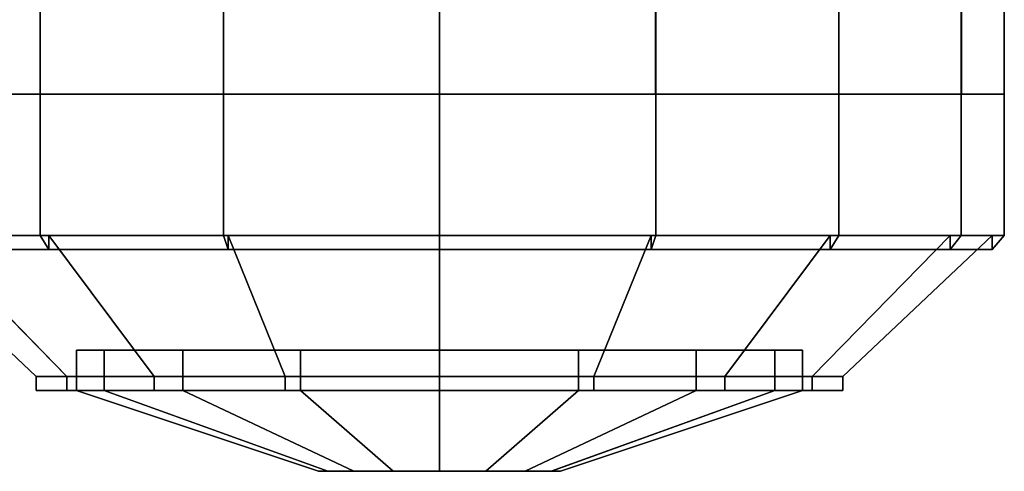
# Model space of a CAD drawing. Extents: x 0 to 0.334, y -0.171 to 0.
# Drawn here: x 0.22 to 0.244, y -0.144 to -0.132 of the extents above; entities that cross this region are included whole.
import ezdxf

# ---------------------------------------------------------------- set-up
doc = ezdxf.new("R2010")
doc.units = 0
for name, color, linetype in [('L1_COLD_22_500_360', 7, 'CONTINUOUS'), ('L3_K_RPER_42', 7, 'CONTINUOUS'), ('L4_FL_CHE_3', 7, 'CONTINUOUS')]:
    doc.layers.add(name, color=color, linetype=linetype)

msp = doc.modelspace()

# ---------------------------------------------------------------- linework, layer by layer
at = {"layer": 'L1_COLD_22_500_360', "color": 7}
for points, invisible_edges in [([(0.221709, -0.14055, 0.351479), (0.221024, -0.14055, 0.354923), (0.221709, -0.14055, 0.358367), (0.221709, -0.14055, 0.351479)], 12), ([(0.221024, -0.14155, 0.354923), (0.221709, -0.14155, 0.358367), (0.221709, -0.14055, 0.358367), (0.221024, -0.14155, 0.354923)], 12), ([(0.221709, -0.14055, 0.358367), (0.221024, -0.14055, 0.354923), (0.221024, -0.14155, 0.354923), (0.221709, -0.14055, 0.358367)], 12), ([(0.221709, -0.14155, 0.351479), (0.221024, -0.14155, 0.354923), (0.221024, -0.14055, 0.354923), (0.221709, -0.14155, 0.351479)], 12), ([(0.221024, -0.14055, 0.354923), (0.221709, -0.14055, 0.351479), (0.221709, -0.14155, 0.351479), (0.221024, -0.14055, 0.354923)], 12), ([(0.22658, -0.14055, 0.346608), (0.22366, -0.14055, 0.348559), (0.221709, -0.14055, 0.351479), (0.22658, -0.14055, 0.346608)], 12), ([(0.221709, -0.14055, 0.358367), (0.22366, -0.14055, 0.361287), (0.22658, -0.14055, 0.363238), (0.221709, -0.14055, 0.358367)], 12), ([(0.233468, -0.14055, 0.346608), (0.22658, -0.14055, 0.346608), (0.221709, -0.14055, 0.351479), (0.233468, -0.14055, 0.346608)], 15), ([(0.221709, -0.14055, 0.351479), (0.221709, -0.14055, 0.358367), (0.22658, -0.14055, 0.363238), (0.221709, -0.14055, 0.351479)], 15), ([(0.238339, -0.14055, 0.358367), (0.233468, -0.14055, 0.346608), (0.221709, -0.14055, 0.351479), (0.238339, -0.14055, 0.358367)], 15), ([(0.221709, -0.14055, 0.351479), (0.22658, -0.14055, 0.363238), (0.238339, -0.14055, 0.358367), (0.221709, -0.14055, 0.351479)], 15), ([(0.221709, -0.14155, 0.358367), (0.22366, -0.14155, 0.361287), (0.22366, -0.14055, 0.361287), (0.221709, -0.14155, 0.358367)], 12), ([(0.22366, -0.14055, 0.361287), (0.221709, -0.14055, 0.358367), (0.221709, -0.14155, 0.358367), (0.22366, -0.14055, 0.361287)], 12), ([(0.22366, -0.14155, 0.348559), (0.221709, -0.14155, 0.351479), (0.221709, -0.14055, 0.351479), (0.22366, -0.14155, 0.348559)], 12), ([(0.221709, -0.14055, 0.351479), (0.22366, -0.14055, 0.348559), (0.22366, -0.14155, 0.348559), (0.221709, -0.14055, 0.351479)], 12), ([(0.22366, -0.14155, 0.361287), (0.22658, -0.14155, 0.363238), (0.22658, -0.14055, 0.363238), (0.22366, -0.14155, 0.361287)], 12), ([(0.22658, -0.14055, 0.363238), (0.22366, -0.14055, 0.361287), (0.22366, -0.14155, 0.361287), (0.22658, -0.14055, 0.363238)], 12), ([(0.22658, -0.14155, 0.346608), (0.22366, -0.14155, 0.348559), (0.22366, -0.14055, 0.348559), (0.22658, -0.14155, 0.346608)], 12), ([(0.22366, -0.14055, 0.348559), (0.22658, -0.14055, 0.346608), (0.22658, -0.14155, 0.346608), (0.22366, -0.14055, 0.348559)], 12), ([(0.233468, -0.14055, 0.346608), (0.230024, -0.14055, 0.345923), (0.22658, -0.14055, 0.346608), (0.233468, -0.14055, 0.346608)], 12), ([(0.22658, -0.14055, 0.363238), (0.230024, -0.14055, 0.363923), (0.233468, -0.14055, 0.363238), (0.22658, -0.14055, 0.363238)], 12), ([(0.22658, -0.14055, 0.363238), (0.233468, -0.14055, 0.363238), (0.238339, -0.14055, 0.358367), (0.22658, -0.14055, 0.363238)], 15), ([(0.22658, -0.14155, 0.363238), (0.230024, -0.14155, 0.363923), (0.230024, -0.14055, 0.363923), (0.22658, -0.14155, 0.363238)], 12), ([(0.230024, -0.14055, 0.363923), (0.22658, -0.14055, 0.363238), (0.22658, -0.14155, 0.363238), (0.230024, -0.14055, 0.363923)], 12), ([(0.230024, -0.14155, 0.345923), (0.22658, -0.14155, 0.346608), (0.22658, -0.14055, 0.346608), (0.230024, -0.14155, 0.345923)], 12), ([(0.22658, -0.14055, 0.346608), (0.230024, -0.14055, 0.345923), (0.230024, -0.14155, 0.345923), (0.22658, -0.14055, 0.346608)], 12), ([(0.230024, -0.14155, 0.363923), (0.233468, -0.14155, 0.363238), (0.233468, -0.14055, 0.363238), (0.230024, -0.14155, 0.363923)], 12), ([(0.233468, -0.14055, 0.363238), (0.230024, -0.14055, 0.363923), (0.230024, -0.14155, 0.363923), (0.233468, -0.14055, 0.363238)], 12), ([(0.233468, -0.14155, 0.346608), (0.230024, -0.14155, 0.345923), (0.230024, -0.14055, 0.345923), (0.233468, -0.14155, 0.346608)], 12), ([(0.230024, -0.14055, 0.345923), (0.233468, -0.14055, 0.346608), (0.233468, -0.14155, 0.346608), (0.230024, -0.14055, 0.345923)], 12), ([(0.233468, -0.14155, 0.363238), (0.236388, -0.14155, 0.361287), (0.236388, -0.14055, 0.361287), (0.233468, -0.14155, 0.363238)], 12), ([(0.236388, -0.14055, 0.361287), (0.233468, -0.14055, 0.363238), (0.233468, -0.14155, 0.363238), (0.236388, -0.14055, 0.361287)], 12), ([(0.238339, -0.14055, 0.351479), (0.236388, -0.14055, 0.348559), (0.233468, -0.14055, 0.346608), (0.238339, -0.14055, 0.351479)], 12), ([(0.233468, -0.14055, 0.363238), (0.236388, -0.14055, 0.361287), (0.238339, -0.14055, 0.358367), (0.233468, -0.14055, 0.363238)], 12), ([(0.238339, -0.14055, 0.358367), (0.238339, -0.14055, 0.351479), (0.233468, -0.14055, 0.346608), (0.238339, -0.14055, 0.358367)], 15), ([(0.236388, -0.14155, 0.348559), (0.233468, -0.14155, 0.346608), (0.233468, -0.14055, 0.346608), (0.236388, -0.14155, 0.348559)], 12), ([(0.233468, -0.14055, 0.346608), (0.236388, -0.14055, 0.348559), (0.236388, -0.14155, 0.348559), (0.233468, -0.14055, 0.346608)], 12), ([(0.236388, -0.14155, 0.361287), (0.238339, -0.14155, 0.358367), (0.238339, -0.14055, 0.358367), (0.236388, -0.14155, 0.361287)], 12), ([(0.238339, -0.14055, 0.358367), (0.236388, -0.14055, 0.361287), (0.236388, -0.14155, 0.361287), (0.238339, -0.14055, 0.358367)], 12), ([(0.238339, -0.14155, 0.351479), (0.236388, -0.14155, 0.348559), (0.236388, -0.14055, 0.348559), (0.238339, -0.14155, 0.351479)], 12), ([(0.236388, -0.14055, 0.348559), (0.238339, -0.14055, 0.351479), (0.238339, -0.14155, 0.351479), (0.236388, -0.14055, 0.348559)], 12), ([(0.238339, -0.14055, 0.358367), (0.239024, -0.14055, 0.354923), (0.238339, -0.14055, 0.351479), (0.238339, -0.14055, 0.358367)], 12), ([(0.239024, -0.14155, 0.354923), (0.238339, -0.14155, 0.351479), (0.238339, -0.14055, 0.351479), (0.239024, -0.14155, 0.354923)], 12), ([(0.238339, -0.14055, 0.351479), (0.239024, -0.14055, 0.354923), (0.239024, -0.14155, 0.354923), (0.238339, -0.14055, 0.351479)], 12), ([(0.238339, -0.14155, 0.358367), (0.239024, -0.14155, 0.354923), (0.239024, -0.14055, 0.354923), (0.238339, -0.14155, 0.358367)], 12), ([(0.239024, -0.14055, 0.354923), (0.238339, -0.14055, 0.358367), (0.238339, -0.14155, 0.358367), (0.239024, -0.14055, 0.354923)], 12), ([(0.221024, -0.14155, 0.354923), (0.221709, -0.14155, 0.351479), (0.227253, -0.14355, 0.353775), (0.221024, -0.14155, 0.354923)], 12), ([(0.227253, -0.14355, 0.353775), (0.227024, -0.14355, 0.354923), (0.221024, -0.14155, 0.354923), (0.227253, -0.14355, 0.353775)], 12), ([(0.221709, -0.14155, 0.358367), (0.221024, -0.14155, 0.354923), (0.227024, -0.14355, 0.354923), (0.221709, -0.14155, 0.358367)], 12), ([(0.221709, -0.14155, 0.351479), (0.22366, -0.14155, 0.348559), (0.227903, -0.14355, 0.352801), (0.221709, -0.14155, 0.351479)], 12), ([(0.227903, -0.14355, 0.352801), (0.227253, -0.14355, 0.353775), (0.221709, -0.14155, 0.351479), (0.227903, -0.14355, 0.352801)], 12), ([(0.227024, -0.14355, 0.354923), (0.227253, -0.14355, 0.356071), (0.221709, -0.14155, 0.358367), (0.227024, -0.14355, 0.354923)], 12), ([(0.22366, -0.14155, 0.361287), (0.221709, -0.14155, 0.358367), (0.227253, -0.14355, 0.356071), (0.22366, -0.14155, 0.361287)], 12), ([(0.22366, -0.14155, 0.348559), (0.22658, -0.14155, 0.346608), (0.228876, -0.14355, 0.352152), (0.22366, -0.14155, 0.348559)], 12), ([(0.228876, -0.14355, 0.352152), (0.227903, -0.14355, 0.352801), (0.22366, -0.14155, 0.348559), (0.228876, -0.14355, 0.352152)], 12), ([(0.227253, -0.14355, 0.356071), (0.227903, -0.14355, 0.357044), (0.22366, -0.14155, 0.361287), (0.227253, -0.14355, 0.356071)], 12), ([(0.22658, -0.14155, 0.363238), (0.22366, -0.14155, 0.361287), (0.227903, -0.14355, 0.357044), (0.22658, -0.14155, 0.363238)], 12), ([(0.22658, -0.14155, 0.346608), (0.230024, -0.14155, 0.345923), (0.230024, -0.14355, 0.351922), (0.22658, -0.14155, 0.346608)], 12), ([(0.230024, -0.14355, 0.351922), (0.228876, -0.14355, 0.352152), (0.22658, -0.14155, 0.346608), (0.230024, -0.14355, 0.351922)], 12), ([(0.227903, -0.14355, 0.357044), (0.228876, -0.14355, 0.357694), (0.22658, -0.14155, 0.363238), (0.227903, -0.14355, 0.357044)], 12), ([(0.230024, -0.14155, 0.363923), (0.22658, -0.14155, 0.363238), (0.228876, -0.14355, 0.357694), (0.230024, -0.14155, 0.363923)], 12), ([(0.228876, -0.14355, 0.357694), (0.230024, -0.14355, 0.357923), (0.230024, -0.14155, 0.363923), (0.228876, -0.14355, 0.357694)], 12), ([(0.230024, -0.14155, 0.345923), (0.233468, -0.14155, 0.346608), (0.231172, -0.14355, 0.352151), (0.230024, -0.14155, 0.345923)], 12), ([(0.231172, -0.14355, 0.352151), (0.230024, -0.14355, 0.351922), (0.230024, -0.14155, 0.345923), (0.231172, -0.14355, 0.352151)], 12), ([(0.233468, -0.14155, 0.363238), (0.230024, -0.14155, 0.363923), (0.230024, -0.14355, 0.357923), (0.233468, -0.14155, 0.363238)], 12), ([(0.230024, -0.14355, 0.357923), (0.231172, -0.14355, 0.357694), (0.233468, -0.14155, 0.363238), (0.230024, -0.14355, 0.357923)], 12), ([(0.232146, -0.14355, 0.352801), (0.231172, -0.14355, 0.352151), (0.233468, -0.14155, 0.346608), (0.232146, -0.14355, 0.352801)], 12), ([(0.236388, -0.14155, 0.361287), (0.233468, -0.14155, 0.363238), (0.231172, -0.14355, 0.357694), (0.236388, -0.14155, 0.361287)], 12), ([(0.231172, -0.14355, 0.357694), (0.232146, -0.14355, 0.357044), (0.236388, -0.14155, 0.361287), (0.231172, -0.14355, 0.357694)], 12), ([(0.232795, -0.14355, 0.353775), (0.232146, -0.14355, 0.352801), (0.236388, -0.14155, 0.348559), (0.232795, -0.14355, 0.353775)], 12), ([(0.233468, -0.14155, 0.346608), (0.236388, -0.14155, 0.348559), (0.232146, -0.14355, 0.352801), (0.233468, -0.14155, 0.346608)], 12), ([(0.238339, -0.14155, 0.358367), (0.236388, -0.14155, 0.361287), (0.232146, -0.14355, 0.357044), (0.238339, -0.14155, 0.358367)], 12), ([(0.232146, -0.14355, 0.357044), (0.232796, -0.14355, 0.356071), (0.238339, -0.14155, 0.358367), (0.232146, -0.14355, 0.357044)], 12), ([(0.233025, -0.14355, 0.354923), (0.232795, -0.14355, 0.353775), (0.238339, -0.14155, 0.351479), (0.233025, -0.14355, 0.354923)], 12), ([(0.236388, -0.14155, 0.348559), (0.238339, -0.14155, 0.351479), (0.232795, -0.14355, 0.353775), (0.236388, -0.14155, 0.348559)], 12), ([(0.239024, -0.14155, 0.354923), (0.238339, -0.14155, 0.358367), (0.232796, -0.14355, 0.356071), (0.239024, -0.14155, 0.354923)], 12), ([(0.232796, -0.14355, 0.356071), (0.233025, -0.14355, 0.354923), (0.239024, -0.14155, 0.354923), (0.232796, -0.14355, 0.356071)], 12), ([(0.238339, -0.14155, 0.351479), (0.239024, -0.14155, 0.354923), (0.233025, -0.14355, 0.354923), (0.238339, -0.14155, 0.351479)], 12), ([(0.227253, -0.14355, 0.356071), (0.227024, -0.14355, 0.354923), (0.227253, -0.14355, 0.353775), (0.227253, -0.14355, 0.356071)], 12), ([(0.228876, -0.14355, 0.357694), (0.227903, -0.14355, 0.357044), (0.227253, -0.14355, 0.356071), (0.228876, -0.14355, 0.357694)], 12), ([(0.227253, -0.14355, 0.353775), (0.227903, -0.14355, 0.352801), (0.228876, -0.14355, 0.352152), (0.227253, -0.14355, 0.353775)], 12), ([(0.228876, -0.14355, 0.357694), (0.227253, -0.14355, 0.356071), (0.227253, -0.14355, 0.353775), (0.228876, -0.14355, 0.357694)], 15), ([(0.227253, -0.14355, 0.353775), (0.228876, -0.14355, 0.352152), (0.231172, -0.14355, 0.352151), (0.227253, -0.14355, 0.353775)], 15), ([(0.232796, -0.14355, 0.356071), (0.228876, -0.14355, 0.357694), (0.227253, -0.14355, 0.353775), (0.232796, -0.14355, 0.356071)], 15), ([(0.227253, -0.14355, 0.353775), (0.231172, -0.14355, 0.352151), (0.232796, -0.14355, 0.356071), (0.227253, -0.14355, 0.353775)], 15), ([(0.231172, -0.14355, 0.357694), (0.230024, -0.14355, 0.357923), (0.228876, -0.14355, 0.357694), (0.231172, -0.14355, 0.357694)], 12), ([(0.228876, -0.14355, 0.352152), (0.230024, -0.14355, 0.351922), (0.231172, -0.14355, 0.352151), (0.228876, -0.14355, 0.352152)], 12), ([(0.232796, -0.14355, 0.356071), (0.231172, -0.14355, 0.357694), (0.228876, -0.14355, 0.357694), (0.232796, -0.14355, 0.356071)], 15), ([(0.232796, -0.14355, 0.356071), (0.232146, -0.14355, 0.357044), (0.231172, -0.14355, 0.357694), (0.232796, -0.14355, 0.356071)], 12), ([(0.231172, -0.14355, 0.352151), (0.232146, -0.14355, 0.352801), (0.232795, -0.14355, 0.353775), (0.231172, -0.14355, 0.352151)], 12), ([(0.231172, -0.14355, 0.352151), (0.232795, -0.14355, 0.353775), (0.232796, -0.14355, 0.356071), (0.231172, -0.14355, 0.352151)], 15), ([(0.232795, -0.14355, 0.353775), (0.233025, -0.14355, 0.354923), (0.232796, -0.14355, 0.356071), (0.232795, -0.14355, 0.353775)], 12)]:
    msp.add_3dface(points, dxfattribs=dict(at, invisible_edges=invisible_edges))
at = {"layer": 'L3_K_RPER_42', "color": 7}
for points, invisible_edges in [([(0.21709, -0.1342, 0.349565), (0.220125, -0.1342, 0.345024), (0.220125, -0.1377, 0.345024), (0.21709, -0.1342, 0.349565)], 12), ([(0.220125, -0.1377, 0.345024), (0.21709, -0.1377, 0.349565), (0.21709, -0.1342, 0.349565), (0.220125, -0.1377, 0.345024)], 12), ([(0.224666, -0.1342, 0.341989), (0.220125, -0.1342, 0.345024), (0.21709, -0.1342, 0.349565), (0.224666, -0.1342, 0.341989)], 12), ([(0.21709, -0.1342, 0.360281), (0.220125, -0.1342, 0.364822), (0.224666, -0.1342, 0.367857), (0.21709, -0.1342, 0.360281)], 12), ([(0.235382, -0.1342, 0.341989), (0.224666, -0.1342, 0.341989), (0.21709, -0.1342, 0.349565), (0.235382, -0.1342, 0.341989)], 15), ([(0.21709, -0.1342, 0.349565), (0.21709, -0.1342, 0.360281), (0.224666, -0.1342, 0.367857), (0.21709, -0.1342, 0.349565)], 15), ([(0.242958, -0.1342, 0.360281), (0.235382, -0.1342, 0.341989), (0.21709, -0.1342, 0.349565), (0.242958, -0.1342, 0.360281)], 15), ([(0.21709, -0.1342, 0.349565), (0.224666, -0.1342, 0.367857), (0.242958, -0.1342, 0.360281), (0.21709, -0.1342, 0.349565)], 15), ([(0.220125, -0.1342, 0.364822), (0.21709, -0.1342, 0.360281), (0.21709, -0.1377, 0.360281), (0.220125, -0.1342, 0.364822)], 12), ([(0.21709, -0.1377, 0.360281), (0.220125, -0.1377, 0.364822), (0.220125, -0.1342, 0.364822), (0.21709, -0.1377, 0.360281)], 12), ([(0.220125, -0.1342, 0.345024), (0.224666, -0.1342, 0.341989), (0.224666, -0.1377, 0.341989), (0.220125, -0.1342, 0.345024)], 12), ([(0.224666, -0.1377, 0.341989), (0.220125, -0.1377, 0.345024), (0.220125, -0.1342, 0.345024), (0.224666, -0.1377, 0.341989)], 12), ([(0.224666, -0.1342, 0.367857), (0.220125, -0.1342, 0.364822), (0.220125, -0.1377, 0.364822), (0.224666, -0.1342, 0.367857)], 12), ([(0.220125, -0.1377, 0.364822), (0.224666, -0.1377, 0.367857), (0.224666, -0.1342, 0.367857), (0.220125, -0.1377, 0.364822)], 12), ([(0.235382, -0.1342, 0.341989), (0.230024, -0.1342, 0.340923), (0.224666, -0.1342, 0.341989), (0.235382, -0.1342, 0.341989)], 12), ([(0.224666, -0.1342, 0.367857), (0.230024, -0.1342, 0.368923), (0.235382, -0.1342, 0.367857), (0.224666, -0.1342, 0.367857)], 12), ([(0.224666, -0.1342, 0.367857), (0.235382, -0.1342, 0.367857), (0.242958, -0.1342, 0.360281), (0.224666, -0.1342, 0.367857)], 15), ([(0.230024, -0.1342, 0.368923), (0.224666, -0.1342, 0.367857), (0.224666, -0.1377, 0.367857), (0.230024, -0.1342, 0.368923)], 12), ([(0.224666, -0.1377, 0.367857), (0.230024, -0.1377, 0.368923), (0.230024, -0.1342, 0.368923), (0.224666, -0.1377, 0.367857)], 12), ([(0.224666, -0.1342, 0.341989), (0.230024, -0.1342, 0.340923), (0.230024, -0.1377, 0.340923), (0.224666, -0.1342, 0.341989)], 12), ([(0.230024, -0.1377, 0.340923), (0.224666, -0.1377, 0.341989), (0.224666, -0.1342, 0.341989), (0.230024, -0.1377, 0.340923)], 12), ([(0.235382, -0.1342, 0.367857), (0.230024, -0.1342, 0.368923), (0.230024, -0.1377, 0.368923), (0.235382, -0.1342, 0.367857)], 12), ([(0.230024, -0.1377, 0.368923), (0.235382, -0.1377, 0.367857), (0.235382, -0.1342, 0.367857), (0.230024, -0.1377, 0.368923)], 12), ([(0.230024, -0.1342, 0.340923), (0.235382, -0.1342, 0.341989), (0.235382, -0.1377, 0.341989), (0.230024, -0.1342, 0.340923)], 12), ([(0.235382, -0.1377, 0.341989), (0.230024, -0.1377, 0.340923), (0.230024, -0.1342, 0.340923), (0.235382, -0.1377, 0.341989)], 12), ([(0.242958, -0.1342, 0.349565), (0.239923, -0.1342, 0.345024), (0.235382, -0.1342, 0.341989), (0.242958, -0.1342, 0.349565)], 12), ([(0.235382, -0.1342, 0.367857), (0.239923, -0.1342, 0.364822), (0.242958, -0.1342, 0.360281), (0.235382, -0.1342, 0.367857)], 12), ([(0.242958, -0.1342, 0.360281), (0.242958, -0.1342, 0.349565), (0.235382, -0.1342, 0.341989), (0.242958, -0.1342, 0.360281)], 15), ([(0.239923, -0.1342, 0.364822), (0.235382, -0.1342, 0.367857), (0.235382, -0.1377, 0.367857), (0.239923, -0.1342, 0.364822)], 12), ([(0.235382, -0.1377, 0.367857), (0.239923, -0.1377, 0.364822), (0.239923, -0.1342, 0.364822), (0.235382, -0.1377, 0.367857)], 12), ([(0.235382, -0.1342, 0.341989), (0.239923, -0.1342, 0.345024), (0.239923, -0.1377, 0.345024), (0.235382, -0.1342, 0.341989)], 12), ([(0.239923, -0.1377, 0.345024), (0.235382, -0.1377, 0.341989), (0.235382, -0.1342, 0.341989), (0.239923, -0.1377, 0.345024)], 12), ([(0.242958, -0.1342, 0.360281), (0.239923, -0.1342, 0.364822), (0.239923, -0.1377, 0.364822), (0.242958, -0.1342, 0.360281)], 12), ([(0.239923, -0.1377, 0.364822), (0.242958, -0.1377, 0.360281), (0.242958, -0.1342, 0.360281), (0.239923, -0.1377, 0.364822)], 12), ([(0.239923, -0.1342, 0.345024), (0.242958, -0.1342, 0.349565), (0.242958, -0.1377, 0.349565), (0.239923, -0.1342, 0.345024)], 12), ([(0.242958, -0.1377, 0.349565), (0.239923, -0.1377, 0.345024), (0.239923, -0.1342, 0.345024), (0.242958, -0.1377, 0.349565)], 12), ([(0.242958, -0.1342, 0.360281), (0.244024, -0.1342, 0.354923), (0.242958, -0.1342, 0.349565), (0.242958, -0.1342, 0.360281)], 12), ([(0.244024, -0.1342, 0.354923), (0.242958, -0.1342, 0.360281), (0.242958, -0.1377, 0.360281), (0.244024, -0.1342, 0.354923)], 12), ([(0.242958, -0.1377, 0.360281), (0.244024, -0.1377, 0.354923), (0.244024, -0.1342, 0.354923), (0.242958, -0.1377, 0.360281)], 12), ([(0.242958, -0.1342, 0.349565), (0.244024, -0.1342, 0.354923), (0.244024, -0.1377, 0.354923), (0.242958, -0.1342, 0.349565)], 12), ([(0.244024, -0.1377, 0.354923), (0.242958, -0.1377, 0.349565), (0.242958, -0.1342, 0.349565), (0.244024, -0.1377, 0.354923)], 12), ([(0.217367, -0.1377, 0.360166), (0.216324, -0.1377, 0.354923), (0.220024, -0.1412, 0.354923), (0.217367, -0.1377, 0.360166)], 12), ([(0.220785, -0.1412, 0.351096), (0.220024, -0.1412, 0.354923), (0.216324, -0.1377, 0.354923), (0.220785, -0.1412, 0.351096)], 12), ([(0.216324, -0.1377, 0.354923), (0.217367, -0.1377, 0.34968), (0.220785, -0.1412, 0.351096), (0.216324, -0.1377, 0.354923)], 12), ([(0.220125, -0.1377, 0.364822), (0.21709, -0.1377, 0.360281), (0.217367, -0.13805, 0.360166), (0.220125, -0.1377, 0.364822)], 12), ([(0.220337, -0.13805, 0.345236), (0.217367, -0.13805, 0.34968), (0.21709, -0.1377, 0.349565), (0.220337, -0.13805, 0.345236)], 12), ([(0.21709, -0.1377, 0.349565), (0.220125, -0.1377, 0.345024), (0.220337, -0.13805, 0.345236), (0.21709, -0.1377, 0.349565)], 12), ([(0.220337, -0.1377, 0.36461), (0.217367, -0.1377, 0.360166), (0.220785, -0.1412, 0.35875), (0.220337, -0.1377, 0.36461)], 12), ([(0.220024, -0.1412, 0.354923), (0.220785, -0.1412, 0.35875), (0.217367, -0.1377, 0.360166), (0.220024, -0.1412, 0.354923)], 12), ([(0.222953, -0.1412, 0.347852), (0.220785, -0.1412, 0.351096), (0.217367, -0.1377, 0.34968), (0.222953, -0.1412, 0.347852)], 12), ([(0.217367, -0.1377, 0.34968), (0.220337, -0.1377, 0.345236), (0.222953, -0.1412, 0.347852), (0.217367, -0.1377, 0.34968)], 12), ([(0.217367, -0.13805, 0.360166), (0.220337, -0.13805, 0.36461), (0.220125, -0.1377, 0.364822), (0.217367, -0.13805, 0.360166)], 12), ([(0.217367, -0.13805, 0.34968), (0.220337, -0.13805, 0.345236), (0.220337, -0.1377, 0.345236), (0.217367, -0.13805, 0.34968)], 12), ([(0.220337, -0.1377, 0.345236), (0.217367, -0.1377, 0.34968), (0.217367, -0.13805, 0.34968), (0.220337, -0.1377, 0.345236)], 12), ([(0.220337, -0.13805, 0.36461), (0.217367, -0.13805, 0.360166), (0.217367, -0.1377, 0.360166), (0.220337, -0.13805, 0.36461)], 12), ([(0.217367, -0.1377, 0.360166), (0.220337, -0.1377, 0.36461), (0.220337, -0.13805, 0.36461), (0.217367, -0.1377, 0.360166)], 12), ([(0.224666, -0.1377, 0.367857), (0.220125, -0.1377, 0.364822), (0.220337, -0.13805, 0.36461), (0.224666, -0.1377, 0.367857)], 12), ([(0.224781, -0.13805, 0.342266), (0.220337, -0.13805, 0.345236), (0.220125, -0.1377, 0.345024), (0.224781, -0.13805, 0.342266)], 12), ([(0.220125, -0.1377, 0.345024), (0.224666, -0.1377, 0.341989), (0.224781, -0.13805, 0.342266), (0.220125, -0.1377, 0.345024)], 12), ([(0.224781, -0.1377, 0.36758), (0.220337, -0.1377, 0.36461), (0.222953, -0.1412, 0.361994), (0.224781, -0.1377, 0.36758)], 12), ([(0.220785, -0.1412, 0.35875), (0.222953, -0.1412, 0.361994), (0.220337, -0.1377, 0.36461), (0.220785, -0.1412, 0.35875)], 12), ([(0.226197, -0.1412, 0.345684), (0.222953, -0.1412, 0.347852), (0.220337, -0.1377, 0.345236), (0.226197, -0.1412, 0.345684)], 12), ([(0.220337, -0.1377, 0.345236), (0.224781, -0.1377, 0.342266), (0.226197, -0.1412, 0.345684), (0.220337, -0.1377, 0.345236)], 12), ([(0.220337, -0.13805, 0.345236), (0.224781, -0.13805, 0.342266), (0.224781, -0.1377, 0.342266), (0.220337, -0.13805, 0.345236)], 12), ([(0.224781, -0.1377, 0.342266), (0.220337, -0.1377, 0.345236), (0.220337, -0.13805, 0.345236), (0.224781, -0.1377, 0.342266)], 12), ([(0.220337, -0.13805, 0.36461), (0.224781, -0.13805, 0.36758), (0.224666, -0.1377, 0.367857), (0.220337, -0.13805, 0.36461)], 12), ([(0.224781, -0.13805, 0.36758), (0.220337, -0.13805, 0.36461), (0.220337, -0.1377, 0.36461), (0.224781, -0.13805, 0.36758)], 12), ([(0.220337, -0.1377, 0.36461), (0.224781, -0.1377, 0.36758), (0.224781, -0.13805, 0.36758), (0.220337, -0.1377, 0.36461)], 12), ([(0.222953, -0.1412, 0.361994), (0.226197, -0.1412, 0.364162), (0.224781, -0.1377, 0.36758), (0.222953, -0.1412, 0.361994)], 12), ([(0.230024, -0.13805, 0.341223), (0.224781, -0.13805, 0.342266), (0.224666, -0.1377, 0.341989), (0.230024, -0.13805, 0.341223)], 12), ([(0.224666, -0.1377, 0.341989), (0.230024, -0.1377, 0.340923), (0.230024, -0.13805, 0.341223), (0.224666, -0.1377, 0.341989)], 12), ([(0.230024, -0.1377, 0.368923), (0.224666, -0.1377, 0.367857), (0.224781, -0.13805, 0.36758), (0.230024, -0.1377, 0.368923)], 12), ([(0.230024, -0.1377, 0.368623), (0.224781, -0.1377, 0.36758), (0.226197, -0.1412, 0.364162), (0.230024, -0.1377, 0.368623)], 12), ([(0.224781, -0.13805, 0.342266), (0.230024, -0.13805, 0.341223), (0.230024, -0.1377, 0.341223), (0.224781, -0.13805, 0.342266)], 12), ([(0.230024, -0.1377, 0.341223), (0.224781, -0.1377, 0.342266), (0.224781, -0.13805, 0.342266), (0.230024, -0.1377, 0.341223)], 12), ([(0.224781, -0.13805, 0.36758), (0.230024, -0.13805, 0.368623), (0.230024, -0.1377, 0.368923), (0.224781, -0.13805, 0.36758)], 12), ([(0.230024, -0.13805, 0.368623), (0.224781, -0.13805, 0.36758), (0.224781, -0.1377, 0.36758), (0.230024, -0.13805, 0.368623)], 12), ([(0.224781, -0.1377, 0.36758), (0.230024, -0.1377, 0.368623), (0.230024, -0.13805, 0.368623), (0.224781, -0.1377, 0.36758)], 12), ([(0.230024, -0.1412, 0.344923), (0.226197, -0.1412, 0.345684), (0.224781, -0.1377, 0.342266), (0.230024, -0.1412, 0.344923)], 12), ([(0.224781, -0.1377, 0.342266), (0.230024, -0.1377, 0.341223), (0.230024, -0.1412, 0.344923), (0.224781, -0.1377, 0.342266)], 12), ([(0.226197, -0.1412, 0.364162), (0.230024, -0.1412, 0.364923), (0.230024, -0.1377, 0.368623), (0.226197, -0.1412, 0.364162)], 12), ([(0.233851, -0.1412, 0.345684), (0.230024, -0.1412, 0.344923), (0.230024, -0.1377, 0.341223), (0.233851, -0.1412, 0.345684)], 12), ([(0.230024, -0.1377, 0.341223), (0.235267, -0.1377, 0.342266), (0.233851, -0.1412, 0.345684), (0.230024, -0.1377, 0.341223)], 12), ([(0.230024, -0.1412, 0.364923), (0.233851, -0.1412, 0.364162), (0.235267, -0.1377, 0.36758), (0.230024, -0.1412, 0.364923)], 12), ([(0.235267, -0.1377, 0.36758), (0.230024, -0.1377, 0.368623), (0.230024, -0.1412, 0.364923), (0.235267, -0.1377, 0.36758)], 12), ([(0.235267, -0.13805, 0.342266), (0.230024, -0.13805, 0.341223), (0.230024, -0.1377, 0.340923), (0.235267, -0.13805, 0.342266)], 12), ([(0.230024, -0.1377, 0.340923), (0.235382, -0.1377, 0.341989), (0.235267, -0.13805, 0.342266), (0.230024, -0.1377, 0.340923)], 12), ([(0.230024, -0.13805, 0.368623), (0.235267, -0.13805, 0.36758), (0.235382, -0.1377, 0.367857), (0.230024, -0.13805, 0.368623)], 12), ([(0.235382, -0.1377, 0.367857), (0.230024, -0.1377, 0.368923), (0.230024, -0.13805, 0.368623), (0.235382, -0.1377, 0.367857)], 12), ([(0.235267, -0.13805, 0.36758), (0.230024, -0.13805, 0.368623), (0.230024, -0.1377, 0.368623), (0.235267, -0.13805, 0.36758)], 12), ([(0.230024, -0.1377, 0.368623), (0.235267, -0.1377, 0.36758), (0.235267, -0.13805, 0.36758), (0.230024, -0.1377, 0.368623)], 12), ([(0.230024, -0.13805, 0.341223), (0.235267, -0.13805, 0.342266), (0.235267, -0.1377, 0.342266), (0.230024, -0.13805, 0.341223)], 12), ([(0.235267, -0.1377, 0.342266), (0.230024, -0.1377, 0.341223), (0.230024, -0.13805, 0.341223), (0.235267, -0.1377, 0.342266)], 12), ([(0.237095, -0.1412, 0.347852), (0.233851, -0.1412, 0.345684), (0.235267, -0.1377, 0.342266), (0.237095, -0.1412, 0.347852)], 12), ([(0.233851, -0.1412, 0.364162), (0.237095, -0.1412, 0.361994), (0.239711, -0.1377, 0.36461), (0.233851, -0.1412, 0.364162)], 12), ([(0.239711, -0.1377, 0.36461), (0.235267, -0.1377, 0.36758), (0.233851, -0.1412, 0.364162), (0.239711, -0.1377, 0.36461)], 12), ([(0.235267, -0.1377, 0.342266), (0.239711, -0.1377, 0.345236), (0.237095, -0.1412, 0.347852), (0.235267, -0.1377, 0.342266)], 12), ([(0.239711, -0.13805, 0.345236), (0.235267, -0.13805, 0.342266), (0.235382, -0.1377, 0.341989), (0.239711, -0.13805, 0.345236)], 12), ([(0.235267, -0.13805, 0.36758), (0.239711, -0.13805, 0.36461), (0.239923, -0.1377, 0.364822), (0.235267, -0.13805, 0.36758)], 12), ([(0.239923, -0.1377, 0.364822), (0.235382, -0.1377, 0.367857), (0.235267, -0.13805, 0.36758), (0.239923, -0.1377, 0.364822)], 12), ([(0.239711, -0.13805, 0.36461), (0.235267, -0.13805, 0.36758), (0.235267, -0.1377, 0.36758), (0.239711, -0.13805, 0.36461)], 12), ([(0.235267, -0.1377, 0.36758), (0.239711, -0.1377, 0.36461), (0.239711, -0.13805, 0.36461), (0.235267, -0.1377, 0.36758)], 12), ([(0.235267, -0.13805, 0.342266), (0.239711, -0.13805, 0.345236), (0.239711, -0.1377, 0.345236), (0.235267, -0.13805, 0.342266)], 12), ([(0.239711, -0.1377, 0.345236), (0.235267, -0.1377, 0.342266), (0.235267, -0.13805, 0.342266), (0.239711, -0.1377, 0.345236)], 12), ([(0.235382, -0.1377, 0.341989), (0.239923, -0.1377, 0.345024), (0.239711, -0.13805, 0.345236), (0.235382, -0.1377, 0.341989)], 12), ([(0.239263, -0.1412, 0.351096), (0.237095, -0.1412, 0.347852), (0.239711, -0.1377, 0.345236), (0.239263, -0.1412, 0.351096)], 12), ([(0.237095, -0.1412, 0.361994), (0.239263, -0.1412, 0.35875), (0.242681, -0.1377, 0.360166), (0.237095, -0.1412, 0.361994)], 12), ([(0.242681, -0.1377, 0.360166), (0.239711, -0.1377, 0.36461), (0.237095, -0.1412, 0.361994), (0.242681, -0.1377, 0.360166)], 12), ([(0.239711, -0.1377, 0.345236), (0.242681, -0.1377, 0.34968), (0.239263, -0.1412, 0.351096), (0.239711, -0.1377, 0.345236)], 12), ([(0.240024, -0.1412, 0.354923), (0.239263, -0.1412, 0.351096), (0.242681, -0.1377, 0.34968), (0.240024, -0.1412, 0.354923)], 12), ([(0.239263, -0.1412, 0.35875), (0.240024, -0.1412, 0.354923), (0.243724, -0.1377, 0.354923), (0.239263, -0.1412, 0.35875)], 12), ([(0.243724, -0.1377, 0.354923), (0.242681, -0.1377, 0.360166), (0.239263, -0.1412, 0.35875), (0.243724, -0.1377, 0.354923)], 12), ([(0.242681, -0.13805, 0.34968), (0.239711, -0.13805, 0.345236), (0.239923, -0.1377, 0.345024), (0.242681, -0.13805, 0.34968)], 12), ([(0.239711, -0.13805, 0.36461), (0.242681, -0.13805, 0.360166), (0.242958, -0.1377, 0.360281), (0.239711, -0.13805, 0.36461)], 12), ([(0.242958, -0.1377, 0.360281), (0.239923, -0.1377, 0.364822), (0.239711, -0.13805, 0.36461), (0.242958, -0.1377, 0.360281)], 12), ([(0.242681, -0.13805, 0.360166), (0.239711, -0.13805, 0.36461), (0.239711, -0.1377, 0.36461), (0.242681, -0.13805, 0.360166)], 12), ([(0.239711, -0.1377, 0.36461), (0.242681, -0.1377, 0.360166), (0.242681, -0.13805, 0.360166), (0.239711, -0.1377, 0.36461)], 12), ([(0.239711, -0.13805, 0.345236), (0.242681, -0.13805, 0.34968), (0.242681, -0.1377, 0.34968), (0.239711, -0.13805, 0.345236)], 12), ([(0.242681, -0.1377, 0.34968), (0.239711, -0.1377, 0.345236), (0.239711, -0.13805, 0.345236), (0.242681, -0.1377, 0.34968)], 12), ([(0.239923, -0.1377, 0.345024), (0.242958, -0.1377, 0.349565), (0.242681, -0.13805, 0.34968), (0.239923, -0.1377, 0.345024)], 12), ([(0.242681, -0.1377, 0.34968), (0.243724, -0.1377, 0.354923), (0.240024, -0.1412, 0.354923), (0.242681, -0.1377, 0.34968)], 12), ([(0.243724, -0.13805, 0.354923), (0.242681, -0.13805, 0.34968), (0.242958, -0.1377, 0.349565), (0.243724, -0.13805, 0.354923)], 12), ([(0.242681, -0.13805, 0.360166), (0.243724, -0.13805, 0.354923), (0.244024, -0.1377, 0.354923), (0.242681, -0.13805, 0.360166)], 12), ([(0.244024, -0.1377, 0.354923), (0.242958, -0.1377, 0.360281), (0.242681, -0.13805, 0.360166), (0.244024, -0.1377, 0.354923)], 12), ([(0.243724, -0.13805, 0.354923), (0.242681, -0.13805, 0.360166), (0.242681, -0.1377, 0.360166), (0.243724, -0.13805, 0.354923)], 12), ([(0.242681, -0.1377, 0.360166), (0.243724, -0.1377, 0.354923), (0.243724, -0.13805, 0.354923), (0.242681, -0.1377, 0.360166)], 12), ([(0.242681, -0.13805, 0.34968), (0.243724, -0.13805, 0.354923), (0.243724, -0.1377, 0.354923), (0.242681, -0.13805, 0.34968)], 12), ([(0.243724, -0.1377, 0.354923), (0.242681, -0.1377, 0.34968), (0.242681, -0.13805, 0.34968), (0.243724, -0.1377, 0.354923)], 12), ([(0.242958, -0.1377, 0.349565), (0.244024, -0.1377, 0.354923), (0.243724, -0.13805, 0.354923), (0.242958, -0.1377, 0.349565)], 12), ([(0.220024, -0.1412, 0.354923), (0.220785, -0.1412, 0.351096), (0.220785, -0.14155, 0.351096), (0.220024, -0.1412, 0.354923)], 12), ([(0.220785, -0.14155, 0.351096), (0.220024, -0.14155, 0.354923), (0.220024, -0.1412, 0.354923), (0.220785, -0.14155, 0.351096)], 12), ([(0.220785, -0.1412, 0.35875), (0.220024, -0.1412, 0.354923), (0.220024, -0.14155, 0.354923), (0.220785, -0.1412, 0.35875)], 12), ([(0.220024, -0.14155, 0.354923), (0.220785, -0.14155, 0.35875), (0.220785, -0.1412, 0.35875), (0.220024, -0.14155, 0.354923)], 12), ([(0.220785, -0.1412, 0.351096), (0.222953, -0.1412, 0.347852), (0.222953, -0.14155, 0.347852), (0.220785, -0.1412, 0.351096)], 12), ([(0.222953, -0.14155, 0.347852), (0.220785, -0.14155, 0.351096), (0.220785, -0.1412, 0.351096), (0.222953, -0.14155, 0.347852)], 12), ([(0.222953, -0.1412, 0.361994), (0.220785, -0.1412, 0.35875), (0.220785, -0.14155, 0.35875), (0.222953, -0.1412, 0.361994)], 12), ([(0.220785, -0.14155, 0.35875), (0.222953, -0.14155, 0.361994), (0.222953, -0.1412, 0.361994), (0.220785, -0.14155, 0.35875)], 12), ([(0.222953, -0.1412, 0.347852), (0.226197, -0.1412, 0.345684), (0.226197, -0.14155, 0.345684), (0.222953, -0.1412, 0.347852)], 12), ([(0.226197, -0.14155, 0.345684), (0.222953, -0.14155, 0.347852), (0.222953, -0.1412, 0.347852), (0.226197, -0.14155, 0.345684)], 12), ([(0.226197, -0.1412, 0.364162), (0.222953, -0.1412, 0.361994), (0.222953, -0.14155, 0.361994), (0.226197, -0.1412, 0.364162)], 12), ([(0.222953, -0.14155, 0.361994), (0.226197, -0.14155, 0.364162), (0.226197, -0.1412, 0.364162), (0.222953, -0.14155, 0.361994)], 12), ([(0.226197, -0.1412, 0.345684), (0.230024, -0.1412, 0.344923), (0.230024, -0.14155, 0.344923), (0.226197, -0.1412, 0.345684)], 12), ([(0.230024, -0.14155, 0.344923), (0.226197, -0.14155, 0.345684), (0.226197, -0.1412, 0.345684), (0.230024, -0.14155, 0.344923)], 12), ([(0.230024, -0.1412, 0.364923), (0.226197, -0.1412, 0.364162), (0.226197, -0.14155, 0.364162), (0.230024, -0.1412, 0.364923)], 12), ([(0.226197, -0.14155, 0.364162), (0.230024, -0.14155, 0.364923), (0.230024, -0.1412, 0.364923), (0.226197, -0.14155, 0.364162)], 12), ([(0.233851, -0.1412, 0.364162), (0.230024, -0.1412, 0.364923), (0.230024, -0.14155, 0.364923), (0.233851, -0.1412, 0.364162)], 12), ([(0.230024, -0.14155, 0.364923), (0.233851, -0.14155, 0.364162), (0.233851, -0.1412, 0.364162), (0.230024, -0.14155, 0.364923)], 12), ([(0.230024, -0.1412, 0.344923), (0.233851, -0.1412, 0.345684), (0.233851, -0.14155, 0.345684), (0.230024, -0.1412, 0.344923)], 12), ([(0.233851, -0.14155, 0.345684), (0.230024, -0.14155, 0.344923), (0.230024, -0.1412, 0.344923), (0.233851, -0.14155, 0.345684)], 12), ([(0.237095, -0.1412, 0.361994), (0.233851, -0.1412, 0.364162), (0.233851, -0.14155, 0.364162), (0.237095, -0.1412, 0.361994)], 12), ([(0.233851, -0.14155, 0.364162), (0.237095, -0.14155, 0.361994), (0.237095, -0.1412, 0.361994), (0.233851, -0.14155, 0.364162)], 12), ([(0.233851, -0.1412, 0.345684), (0.237095, -0.1412, 0.347852), (0.237095, -0.14155, 0.347852), (0.233851, -0.1412, 0.345684)], 12), ([(0.237095, -0.14155, 0.347852), (0.233851, -0.14155, 0.345684), (0.233851, -0.1412, 0.345684), (0.237095, -0.14155, 0.347852)], 12), ([(0.239263, -0.1412, 0.35875), (0.237095, -0.1412, 0.361994), (0.237095, -0.14155, 0.361994), (0.239263, -0.1412, 0.35875)], 12), ([(0.237095, -0.14155, 0.361994), (0.239263, -0.14155, 0.35875), (0.239263, -0.1412, 0.35875), (0.237095, -0.14155, 0.361994)], 12), ([(0.237095, -0.1412, 0.347852), (0.239263, -0.1412, 0.351096), (0.239263, -0.14155, 0.351096), (0.237095, -0.1412, 0.347852)], 12), ([(0.239263, -0.14155, 0.351096), (0.237095, -0.14155, 0.347852), (0.237095, -0.1412, 0.347852), (0.239263, -0.14155, 0.351096)], 12), ([(0.240024, -0.1412, 0.354923), (0.239263, -0.1412, 0.35875), (0.239263, -0.14155, 0.35875), (0.240024, -0.1412, 0.354923)], 12), ([(0.239263, -0.14155, 0.35875), (0.240024, -0.14155, 0.354923), (0.240024, -0.1412, 0.354923), (0.239263, -0.14155, 0.35875)], 12), ([(0.239263, -0.1412, 0.351096), (0.240024, -0.1412, 0.354923), (0.240024, -0.14155, 0.354923), (0.239263, -0.1412, 0.351096)], 12), ([(0.240024, -0.14155, 0.354923), (0.239263, -0.14155, 0.351096), (0.239263, -0.1412, 0.351096), (0.240024, -0.14155, 0.354923)], 12), ([(0.220785, -0.14155, 0.35875), (0.220024, -0.14155, 0.354923), (0.220785, -0.14155, 0.351096), (0.220785, -0.14155, 0.35875)], 12), ([(0.226197, -0.14155, 0.364162), (0.222953, -0.14155, 0.361994), (0.220785, -0.14155, 0.35875), (0.226197, -0.14155, 0.364162)], 12), ([(0.220785, -0.14155, 0.351096), (0.222953, -0.14155, 0.347852), (0.226197, -0.14155, 0.345684), (0.220785, -0.14155, 0.351096)], 12), ([(0.226197, -0.14155, 0.364162), (0.220785, -0.14155, 0.35875), (0.220785, -0.14155, 0.351096), (0.226197, -0.14155, 0.364162)], 15), ([(0.220785, -0.14155, 0.351096), (0.226197, -0.14155, 0.345684), (0.233851, -0.14155, 0.345684), (0.220785, -0.14155, 0.351096)], 15), ([(0.226197, -0.14155, 0.364162), (0.220785, -0.14155, 0.351096), (0.233851, -0.14155, 0.345684), (0.226197, -0.14155, 0.364162)], 15), ([(0.233851, -0.14155, 0.364162), (0.230024, -0.14155, 0.364923), (0.226197, -0.14155, 0.364162), (0.233851, -0.14155, 0.364162)], 12), ([(0.226197, -0.14155, 0.345684), (0.230024, -0.14155, 0.344923), (0.233851, -0.14155, 0.345684), (0.226197, -0.14155, 0.345684)], 12), ([(0.239263, -0.14155, 0.35875), (0.233851, -0.14155, 0.364162), (0.226197, -0.14155, 0.364162), (0.239263, -0.14155, 0.35875)], 15), ([(0.233851, -0.14155, 0.345684), (0.239263, -0.14155, 0.35875), (0.226197, -0.14155, 0.364162), (0.233851, -0.14155, 0.345684)], 15), ([(0.233851, -0.14155, 0.345684), (0.237095, -0.14155, 0.347852), (0.239263, -0.14155, 0.351096), (0.233851, -0.14155, 0.345684)], 12), ([(0.239263, -0.14155, 0.35875), (0.237095, -0.14155, 0.361994), (0.233851, -0.14155, 0.364162), (0.239263, -0.14155, 0.35875)], 12), ([(0.233851, -0.14155, 0.345684), (0.239263, -0.14155, 0.351096), (0.239263, -0.14155, 0.35875), (0.233851, -0.14155, 0.345684)], 15), ([(0.239263, -0.14155, 0.351096), (0.240024, -0.14155, 0.354923), (0.239263, -0.14155, 0.35875), (0.239263, -0.14155, 0.351096)], 12)]:
    msp.add_3dface(points, dxfattribs=dict(at, invisible_edges=invisible_edges))
at = {"layer": 'L4_FL_CHE_3', "color": 7}
for points, invisible_edges in [([(0.21709, -0.1187, 0.36028), (0.21709, -0.1342, 0.36028), (0.220125, -0.1342, 0.364823), (0.21709, -0.1187, 0.36028)], 12), ([(0.220125, -0.1342, 0.364823), (0.220125, -0.1187, 0.364823), (0.21709, -0.1187, 0.36028), (0.220125, -0.1342, 0.364823)], 12), ([(0.220124, -0.1187, 0.345024), (0.220124, -0.1342, 0.345024), (0.217091, -0.1342, 0.349565), (0.220124, -0.1187, 0.345024)], 12), ([(0.217091, -0.1342, 0.349565), (0.217091, -0.1187, 0.349565), (0.220124, -0.1187, 0.345024), (0.217091, -0.1342, 0.349565)], 12), ([(0.224667, -0.1187, 0.341988), (0.224667, -0.1342, 0.341988), (0.220124, -0.1342, 0.345024), (0.224667, -0.1187, 0.341988)], 12), ([(0.220124, -0.1342, 0.345024), (0.220124, -0.1187, 0.345024), (0.224667, -0.1187, 0.341988), (0.220124, -0.1342, 0.345024)], 12), ([(0.220125, -0.1187, 0.364823), (0.220125, -0.1342, 0.364823), (0.224667, -0.1342, 0.367856), (0.220125, -0.1187, 0.364823)], 12), ([(0.224667, -0.1342, 0.367856), (0.224667, -0.1187, 0.367856), (0.220125, -0.1187, 0.364823), (0.224667, -0.1342, 0.367856)], 12), ([(0.230025, -0.1187, 0.340923), (0.230025, -0.1342, 0.340923), (0.224667, -0.1342, 0.341988), (0.230025, -0.1187, 0.340923)], 12), ([(0.224667, -0.1342, 0.341988), (0.224667, -0.1187, 0.341988), (0.230025, -0.1187, 0.340923), (0.224667, -0.1342, 0.341988)], 12), ([(0.224667, -0.1187, 0.367856), (0.224667, -0.1342, 0.367856), (0.230024, -0.1342, 0.368923), (0.224667, -0.1187, 0.367856)], 12), ([(0.230024, -0.1342, 0.368923), (0.230024, -0.1187, 0.368923), (0.224667, -0.1187, 0.367856), (0.230024, -0.1342, 0.368923)], 12), ([(0.230024, -0.1187, 0.368923), (0.230024, -0.1342, 0.368923), (0.235382, -0.1342, 0.367857), (0.230024, -0.1187, 0.368923)], 12), ([(0.235382, -0.1342, 0.367857), (0.235382, -0.1187, 0.367857), (0.230024, -0.1187, 0.368923), (0.235382, -0.1342, 0.367857)], 12), ([(0.235381, -0.1187, 0.341989), (0.235381, -0.1342, 0.341989), (0.230025, -0.1342, 0.340923), (0.235381, -0.1187, 0.341989)], 12), ([(0.230025, -0.1342, 0.340923), (0.230025, -0.1187, 0.340923), (0.235381, -0.1187, 0.341989), (0.230025, -0.1342, 0.340923)], 12), ([(0.239923, -0.1187, 0.345023), (0.239923, -0.1342, 0.345023), (0.235381, -0.1342, 0.341989), (0.239923, -0.1187, 0.345023)], 12), ([(0.235381, -0.1342, 0.341989), (0.235381, -0.1187, 0.341989), (0.239923, -0.1187, 0.345023), (0.235381, -0.1342, 0.341989)], 12), ([(0.235382, -0.1187, 0.367857), (0.235382, -0.1342, 0.367857), (0.239924, -0.1342, 0.364822), (0.235382, -0.1187, 0.367857)], 12), ([(0.239924, -0.1342, 0.364822), (0.239924, -0.1187, 0.364822), (0.235382, -0.1187, 0.367857), (0.239924, -0.1342, 0.364822)], 12), ([(0.242959, -0.1187, 0.349565), (0.242959, -0.1342, 0.349565), (0.239923, -0.1342, 0.345023), (0.242959, -0.1187, 0.349565)], 12), ([(0.239923, -0.1342, 0.345023), (0.239923, -0.1187, 0.345023), (0.242959, -0.1187, 0.349565), (0.239923, -0.1342, 0.345023)], 12), ([(0.239924, -0.1187, 0.364822), (0.239924, -0.1342, 0.364822), (0.242958, -0.1342, 0.36028), (0.239924, -0.1187, 0.364822)], 12), ([(0.242958, -0.1342, 0.36028), (0.242958, -0.1187, 0.36028), (0.239924, -0.1187, 0.364822), (0.242958, -0.1342, 0.36028)], 12), ([(0.242958, -0.1187, 0.36028), (0.242958, -0.1342, 0.36028), (0.244024, -0.1342, 0.354923), (0.242958, -0.1187, 0.36028)], 12), ([(0.244024, -0.1342, 0.354923), (0.244024, -0.1187, 0.354923), (0.242958, -0.1187, 0.36028), (0.244024, -0.1342, 0.354923)], 12), ([(0.244024, -0.1187, 0.354923), (0.244024, -0.1342, 0.354923), (0.242959, -0.1342, 0.349565), (0.244024, -0.1187, 0.354923)], 12), ([(0.242959, -0.1342, 0.349565), (0.242959, -0.1187, 0.349565), (0.244024, -0.1187, 0.354923), (0.242959, -0.1342, 0.349565)], 12), ([(0.224667, -0.1342, 0.367856), (0.220125, -0.1342, 0.364823), (0.21709, -0.1342, 0.36028), (0.224667, -0.1342, 0.367856)], 12), ([(0.224667, -0.1342, 0.367856), (0.21709, -0.1342, 0.36028), (0.217091, -0.1342, 0.349565), (0.224667, -0.1342, 0.367856)], 15), ([(0.217091, -0.1342, 0.349565), (0.220124, -0.1342, 0.345024), (0.224667, -0.1342, 0.341988), (0.217091, -0.1342, 0.349565)], 12), ([(0.217091, -0.1342, 0.349565), (0.224667, -0.1342, 0.341988), (0.235381, -0.1342, 0.341989), (0.217091, -0.1342, 0.349565)], 15), ([(0.242958, -0.1342, 0.36028), (0.224667, -0.1342, 0.367856), (0.217091, -0.1342, 0.349565), (0.242958, -0.1342, 0.36028)], 15), ([(0.217091, -0.1342, 0.349565), (0.235381, -0.1342, 0.341989), (0.242958, -0.1342, 0.36028), (0.217091, -0.1342, 0.349565)], 15), ([(0.235382, -0.1342, 0.367857), (0.230024, -0.1342, 0.368923), (0.224667, -0.1342, 0.367856), (0.235382, -0.1342, 0.367857)], 12), ([(0.224667, -0.1342, 0.341988), (0.230025, -0.1342, 0.340923), (0.235381, -0.1342, 0.341989), (0.224667, -0.1342, 0.341988)], 12), ([(0.242958, -0.1342, 0.36028), (0.235382, -0.1342, 0.367857), (0.224667, -0.1342, 0.367856), (0.242958, -0.1342, 0.36028)], 15), ([(0.235381, -0.1342, 0.341989), (0.239923, -0.1342, 0.345023), (0.242959, -0.1342, 0.349565), (0.235381, -0.1342, 0.341989)], 12), ([(0.235381, -0.1342, 0.341989), (0.242959, -0.1342, 0.349565), (0.242958, -0.1342, 0.36028), (0.235381, -0.1342, 0.341989)], 15), ([(0.242958, -0.1342, 0.36028), (0.239924, -0.1342, 0.364822), (0.235382, -0.1342, 0.367857), (0.242958, -0.1342, 0.36028)], 12), ([(0.242959, -0.1342, 0.349565), (0.244024, -0.1342, 0.354923), (0.242958, -0.1342, 0.36028), (0.242959, -0.1342, 0.349565)], 12)]:
    msp.add_3dface(points, dxfattribs=dict(at, invisible_edges=invisible_edges))

doc.saveas('drawing.dxf')
